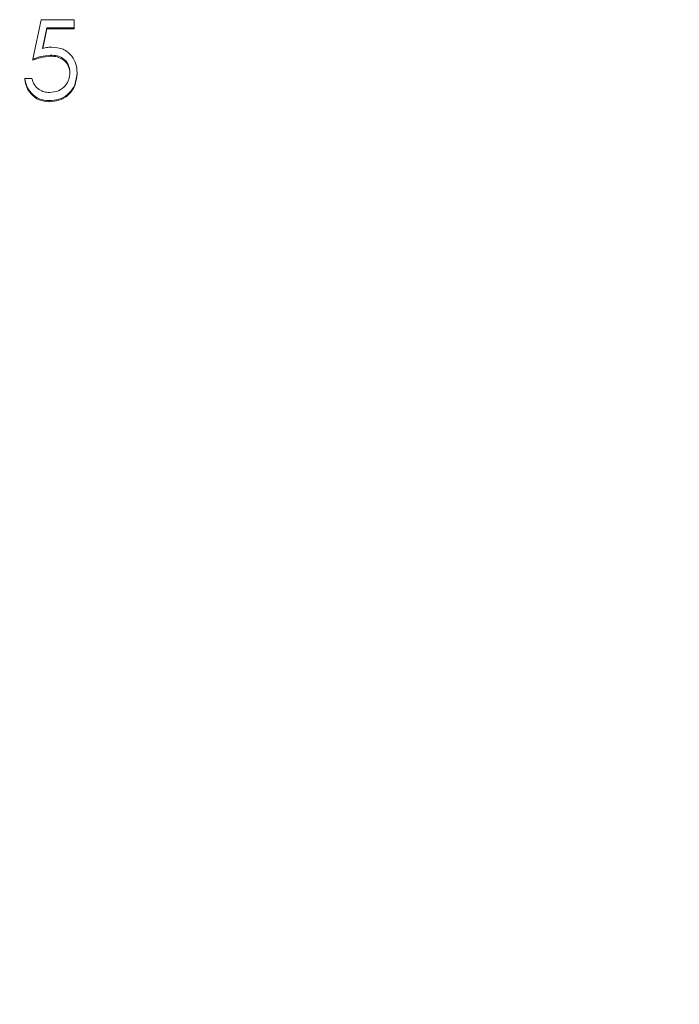
# Model space of a CAD drawing. Units: millimetres. Extents: x 225 to 1199, y 222 to 828.
# Drawn here: x 1036 to 1089, y 406 to 485 of the extents above; entities that cross this region are included whole.
import ezdxf

# ---------------------------------------------------------------- set-up
doc = ezdxf.new("R2010")
doc.units = ezdxf.units.MM
doc.header["$LTSCALE"] = 5

msp = doc.modelspace()

# ---------------------------------------------------------------- linework, layer by layer
at = {"color": 7, "linetype": 'Continuous', "lineweight": 18}
for p, q in [((1037.011, 482.246), (1037.678, 485.446)), ((1037.678, 485.446), (1040.344, 485.446)), ((1040.344, 485.446), (1040.344, 484.79)), ((1038.133, 484.79), (1037.783, 483.106)), ((1038.133, 484.703), (1037.802, 483.111)), ((1040.344, 484.79), (1038.133, 484.79)), ((1038.133, 484.79), (1038.133, 484.703)), ((1040.344, 484.703), (1038.133, 484.703)), ((1040.344, 484.79), (1040.344, 484.703)), ((1037.011, 482.246), (1037.011, 482.159)), ((1038.443, 482.574), (1038.443, 482.487)), ((1036.344, 480.686), (1036.928, 480.686)), ((1036.344, 480.686), (1036.344, 480.6)), ((1040.594, 481.137), (1040.594, 481.05)), ((1038.327, 478.881), (1038.327, 478.794))]:
    msp.add_line(p, q, dxfattribs=at)
for points, knots in [([(1037.783, 483.106), (1037.924, 483.144), (1038.175, 483.212), (1038.434, 483.225), (1038.549, 483.231)], [0, 0, 0, 0, 0.560063, 1, 1, 1, 1]), ([(1038.549, 483.231), (1038.86, 483.198), (1039.481, 483.133), (1040.164, 482.557), (1040.545, 481.856), (1040.578, 481.377), (1040.594, 481.137)], [0, 0, 0, 0, 0.2796883, 0.559026, 0.7792915, 1, 1, 1, 1]), ([(1038.443, 482.574), (1038.168, 482.546), (1037.676, 482.496), (1037.214, 482.322), (1037.011, 482.246)], [0, 0, 0, 0, 0.559416, 1, 1, 1, 1]), ([(1038.443, 482.487), (1038.168, 482.459), (1037.676, 482.409), (1037.214, 482.235), (1037.011, 482.159)], [0, 0, 0, 0, 0.559416, 1, 1, 1, 1]), ([(1040.011, 481.161), (1039.987, 481.382), (1039.939, 481.825), (1039.501, 482.306), (1038.971, 482.544), (1038.619, 482.564), (1038.443, 482.574)], [0, 0, 0, 0, 0.279539, 0.558617, 0.779048, 1, 1, 1, 1]), ([(1040.011, 481.074), (1039.987, 481.296), (1039.939, 481.738), (1039.501, 482.219), (1038.971, 482.457), (1038.619, 482.477), (1038.443, 482.487)], [0, 0, 0, 0, 0.279539, 0.558617, 0.779048, 1, 1, 1, 1]), ([(1038.327, 478.881), (1038.049, 478.909), (1037.492, 478.965), (1036.862, 479.455), (1036.472, 480.052), (1036.387, 480.475), (1036.344, 480.686)], [0, 0, 0, 0, 0.279625, 0.559019, 0.77938, 1, 1, 1, 1]), ([(1036.928, 480.686), (1036.978, 480.506), (1037.078, 480.145), (1037.475, 479.779), (1037.918, 479.575), (1038.213, 479.55), (1038.361, 479.538)], [0, 0, 0, 0, 0.28005, 0.559166, 0.779583, 1, 1, 1, 1]), ([(1040.594, 481.137), (1040.556, 480.804), (1040.48, 480.141), (1039.896, 479.369), (1039.124, 478.941), (1038.593, 478.901), (1038.327, 478.881)], [0, 0, 0, 0, 0.279864, 0.559271, 0.779423, 1, 1, 1, 1]), ([(1040.594, 481.05), (1040.556, 480.718), (1040.48, 480.054), (1039.896, 479.282), (1039.124, 478.854), (1038.593, 478.814), (1038.327, 478.794)], [0, 0, 0, 0, 0.279864, 0.55927, 0.779423, 1, 1, 1, 1]), ([(1038.361, 479.538), (1038.605, 479.566), (1039.092, 479.622), (1039.635, 480.06), (1039.965, 480.595), (1039.996, 480.972), (1040.011, 481.161)], [0, 0, 0, 0, 0.279617, 0.559358, 0.779559, 1, 1, 1, 1]), ([(1038.327, 478.794), (1038.049, 478.822), (1037.492, 478.878), (1036.862, 479.368), (1036.472, 479.966), (1036.387, 480.388), (1036.344, 480.6)], [0, 0, 0, 0, 0.279625, 0.559019, 0.779381, 1, 1, 1, 1]), ([(1198.19, 460.516), (1197.955, 457.412), (1197.648, 454.315), (1196.889, 448.143), (1196.437, 445.068), (1195.653, 440.47), (1195.373, 438.941), (1194.778, 435.886), (1194.462, 434.36), (1193.463, 429.805), (1192.728, 426.795), (1190.323, 417.842), (1188.451, 411.976), (1184.176, 400.448), (1181.774, 394.786), (1176.436, 383.666), (1173.5, 378.208), (1169.483, 371.519), (1168.663, 370.189), (1166.997, 367.557), (1166.15, 366.252), (1163.567, 362.375), (1161.789, 359.837), (1156.292, 352.363), (1152.407, 347.566), (1144.202, 338.343), (1139.882, 333.917), (1133.068, 327.56), (1130.742, 325.488), (1127.166, 322.453), (1125.959, 321.453), (1123.52, 319.479), (1122.292, 318.508), (1116.101, 313.735), (1111, 310.173), (1100.51, 303.549), (1095.12, 300.487), (1084.05, 294.864), (1078.37, 292.304), (1071.084, 289.425), (1069.618, 288.865), (1066.666, 287.779), (1065.179, 287.252), (1060.716, 285.728), (1057.727, 284.786), (1048.72, 282.177), (1042.663, 280.728), (1030.445, 278.401), (1024.284, 277.523), (1014.965, 276.639), (1011.845, 276.416), (1007.146, 276.192), (1005.576, 276.136), (1002.43, 276.06), (1000.851, 276.041), (992.969, 276.039), (986.713, 276.336), (974.296, 277.505), (968.135, 278.379), (955.909, 280.698), (949.844, 282.145), (940.818, 284.753), (937.82, 285.696), (931.856, 287.729), (928.91, 288.812), (920.181, 292.255), (914.505, 294.81), (903.431, 300.426), (898.034, 303.487), (887.521, 310.117), (882.404, 313.687), (874.946, 319.433), (872.512, 321.402), (867.758, 325.435), (865.436, 327.501), (858.631, 333.844), (854.309, 338.266), (846.093, 347.493), (842.198, 352.297), (836.679, 359.795), (834.893, 362.343), (832.297, 366.239), (831.445, 367.551), (829.778, 370.185), (828.962, 371.509), (824.963, 378.167), (822.033, 383.607), (816.699, 394.709), (814.293, 400.371), (810.007, 411.917), (808.127, 417.802), (805.709, 426.799), (804.97, 429.83), (803.639, 435.904), (802.451, 442.002), (801.549, 448.146), (800.791, 454.315), (800.483, 457.412), (800.248, 460.516)], [0, 0, 0, 0, 0.015625, 0.015625, 0.03125, 0.03125, 0.039062, 0.039062, 0.046875, 0.046875, 0.0625, 0.0625, 0.09375, 0.09375, 0.125, 0.125, 0.15625, 0.15625, 0.164062, 0.164062, 0.171875, 0.171875, 0.1875, 0.1875, 0.21875, 0.21875, 0.25, 0.25, 0.265625, 0.265625, 0.273437, 0.273437, 0.28125, 0.28125, 0.3125, 0.3125, 0.34375, 0.34375, 0.375, 0.375, 0.382812, 0.382812, 0.390625, 0.390625, 0.40625, 0.40625, 0.4375, 0.4375, 0.46875, 0.46875, 0.484375, 0.484375, 0.492188, 0.492188, 0.5, 0.5, 0.53125, 0.53125, 0.5625, 0.5625, 0.59375, 0.59375, 0.609375, 0.609375, 0.625, 0.625, 0.65625, 0.65625, 0.6875, 0.6875, 0.71875, 0.71875, 0.734375, 0.734375, 0.75, 0.75, 0.78125, 0.78125, 0.8125, 0.8125, 0.828125, 0.828125, 0.835937, 0.835937, 0.84375, 0.84375, 0.875, 0.875, 0.90625, 0.90625, 0.9375, 0.9375, 0.953125, 0.953125, 0.96875, 0.984375, 0.984375, 1, 1, 1, 1])]:
    msp.add_open_spline(points, degree=3, knots=knots, dxfattribs=at)

doc.saveas('drawing.dxf')
